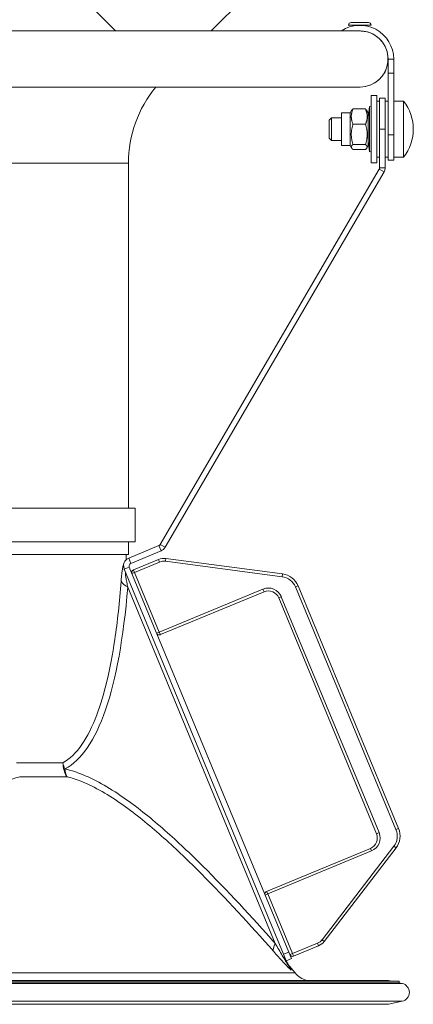
# Model space of a CAD drawing. Units: millimetres. Extents: x -10178 to 19189, y -1012 to 13356.
# Drawn here: x -3424 to -3284, y 3786 to 4137 of the extents above; entities that cross this region are included whole.
import ezdxf

# ---------------------------------------------------------------- set-up
doc = ezdxf.new("R2010")
doc.units = ezdxf.units.MM
doc.linetypes.add('L.PUNKTOWA_C', pattern=[210.526293, 131.578995, -32.894699, 13.1579, -32.894699])
doc.layers.add('ERGO', color=3, linetype='Continuous', lineweight=15)
doc.layers.add('Znacznik środka (ISO)', color=40, linetype='L.PUNKTOWA_C', lineweight=9)

# ---------------------------------------------------------------- blocks, each defined once
blk = doc.blocks.new('ERGO LUX-D_3-R #1')
at = {"layer": 'ERGO'}
for p, q in [((-2034.93, 680.78), (-1986.04, 631.89)), ((-1919.51, 664.34), (-1951.97, 631.89)), ((-1899.55, 631.89), (-2074.91, 631.89)), ((-1895.03, 634.01), (-1903.03, 633.96)), ((-1903.03, 633.96), (-1903.03, 633.86)), ((-1903.03, 633.86), (-1899.03, 633.89)), ((-1902.14, 634.87), (-1895.94, 634.9)), ((-1901.03, 633.87), (-1901.03, 633.71)), ((-1899.03, 633.89), (-1895.03, 633.91)), ((-1897.03, 633.9), (-1897.03, 633.73)), ((-1897.02, 631.7), (-1897.02, 631.65)), ((-1895.03, 634.01), (-1895.03, 633.91)), ((-1888.96, 621.89), (-1886.96, 621.89)), ((-1888.96, 616.89), (-1888.96, 621.89)), ((-1886.96, 616.89), (-1886.96, 621.89)), ((-1886.96, 616.89), (-1888.96, 616.89)), ((-1888.96, 616.89), (-1888.96, 594.83)), ((-1886.96, 594.83), (-1886.96, 616.89)), ((-2073.96, 611.89), (-1898.96, 611.89)), ((-1898.96, 611.89), (-1898.96, 611.89)), ((-1894.96, 608.89), (-1894.96, 584.89)), ((-1894.96, 608.89), (-1892.96, 608.89)), ((-1892.96, 608.89), (-1892.96, 584.89)), ((-1891.96, 596.89), (-1891.96, 607.89)), ((-1889.96, 607.89), (-1891.96, 607.89)), ((-1889.96, 607.89), (-1889.96, 596.89)), ((-1902.45, 602.7), (-1901.95, 603.57)), ((-1896.99, 604.08), (-1901.48, 604.08)), ((-1896.01, 602.7), (-1896.51, 603.57)), ((-1896.01, 601.06), (-1895.56, 604.96)), ((-1895.56, 604.96), (-1895.56, 588.82)), ((-1894.96, 604.89), (-1895.56, 604.96)), ((-1892.96, 606.89), (-1891.96, 606.89)), ((-1889.96, 606.89), (-1888.96, 606.89)), ((-1883.47, 606.89), (-1886.96, 606.89)), ((-1883.47, 606.89), (-1883.47, 586.89)), ((-1909.96, 600.09), (-1909.16, 600.89)), ((-1909.96, 593.69), (-1909.96, 600.09)), ((-1909.16, 600.89), (-1909.16, 592.89)), ((-1905.51, 600.89), (-1909.16, 600.89)), ((-1905.51, 591.07), (-1905.51, 602.7)), ((-1902.45, 602.7), (-1905.51, 602.7)), ((-1902.45, 591.07), (-1902.45, 602.7)), ((-1896.01, 591.07), (-1896.01, 602.7)), ((-1896.99, 598.62), (-1901.48, 598.62)), ((-1891.96, 596.89), (-1889.96, 596.89)), ((-1891.96, 583.16), (-1891.96, 596.89)), ((-1889.96, 583.16), (-1889.96, 596.89)), ((-1909.96, 593.69), (-1909.16, 592.89)), ((-1886.96, 594.83), (-1888.96, 594.83)), ((-1888.96, 585.89), (-1888.96, 594.83)), ((-1886.96, 594.83), (-1886.96, 585.89)), ((-1905.51, 592.89), (-1909.16, 592.89)), ((-1902.45, 591.07), (-1905.51, 591.07)), ((-1902.45, 591.07), (-1901.95, 590.21)), ((-1896.99, 591.43), (-1901.48, 591.43)), ((-1896.99, 589.7), (-1901.48, 589.7)), ((-1896.01, 591.07), (-1896.51, 590.21)), ((-1896.01, 592.72), (-1895.56, 588.82)), ((-1894.96, 588.89), (-1895.56, 588.82)), ((-1892.96, 586.89), (-1891.96, 586.89)), ((-1889.96, 586.89), (-1888.96, 586.89)), ((-1886.96, 585.89), (-1888.96, 585.89)), ((-1883.47, 586.89), (-1886.96, 586.89)), ((-2196.46, 584.81), (-1981.46, 584.8)), ((-1981.46, 584.8), (-1981.46, 461.87)), ((-1970.13, 448.92), (-1892.1, 582.65)), ((-1894.96, 584.89), (-1892.96, 584.89)), ((-1890.37, 581.65), (-1892.1, 582.65)), ((-1889.96, 583.16), (-1891.96, 583.16)), ((-1968.41, 447.91), (-1890.37, 581.65)), ((-2064.9, 461.88), (-1979.05, 461.87)), ((-1979.05, 461.87), (-1979.05, 449.87)), ((-2064.9, 449.88), (-1979.05, 449.87)), ((-1981.46, 449.87), (-1981.46, 445.38)), ((-1970.61, 448.5), (-1981.39, 444.03)), ((-1969.85, 446.65), (-1980.62, 442.19)), ((-1969.85, 446.65), (-1970.61, 448.5)), ((-1968.41, 447.91), (-1970.13, 448.92)), ((-2196.46, 445.38), (-1981.46, 445.38)), ((-1982.31, 445.38), (-1982.27, 443.47)), ((-1980.62, 442.19), (-1981.39, 444.03)), ((-1970.74, 443.57), (-1979.67, 439.88)), ((-1979.29, 438.95), (-1970.36, 442.65)), ((-1970.74, 443.57), (-1970.36, 442.65)), ((-1968.18, 443.91), (-1968.31, 442.92)), ((-1968.31, 442.92), (-1926.7, 437.44)), ((-1926.57, 438.43), (-1968.18, 443.91)), ((-1981.17, 440.88), (-1982.98, 440.13)), ((-1982.92, 439.89), (-1926.19, 302.92)), ((-1981.17, 440.88), (-1924.34, 303.68)), ((-1979.29, 438.95), (-1980.21, 438.57)), ((-1979.67, 439.88), (-1979.29, 438.95)), ((-1970.48, 417.7), (-1979.29, 438.95)), ((-1926.57, 438.43), (-1926.7, 437.44)), ((-1981.73, 433.71), (-1929.14, 306.73)), ((-1933.53, 433.01), (-1970.48, 417.7)), ((-1970.1, 416.78), (-1933.15, 432.09)), ((-1933.53, 433.01), (-1933.15, 432.09)), ((-1921.02, 434.17), (-1921.94, 433.79)), ((-1921.94, 433.79), (-1886.14, 347.34)), ((-1885.21, 347.72), (-1921.02, 434.17)), ((-1927, 430.31), (-1927.92, 429.92)), ((-1927.92, 429.92), (-1893.1, 345.85)), ((-1892.17, 346.23), (-1927, 430.31)), ((-1971.41, 417.32), (-1970.48, 417.7)), ((-1970.48, 417.7), (-1970.1, 416.78)), ((-2021.35, 371.1), (-2004.81, 371.1)), ((-2003.41, 366.18), (-2020.22, 366.18)), ((-1885.21, 347.72), (-1886.14, 347.34)), ((-1892.17, 346.23), (-1893.1, 345.85)), ((-1895.26, 340.62), (-1932.22, 325.32)), ((-1886.92, 341.39), (-1912.46, 308.1)), ((-1911.67, 307.49), (-1886.13, 340.78)), ((-1894.88, 339.7), (-1895.26, 340.62)), ((-1886.13, 340.78), (-1886.92, 341.39)), ((-1931.83, 324.39), (-1894.88, 339.7)), ((-1931.83, 324.39), (-1932.76, 324.01)), ((-1932.22, 325.32), (-1931.83, 324.39)), ((-1923.03, 303.14), (-1931.83, 324.39)), ((-1914.11, 306.84), (-1923.03, 303.14)), ((-1922.65, 302.22), (-1913.72, 305.92)), ((-1913.72, 305.92), (-1914.11, 306.84)), ((-1911.67, 307.49), (-1912.46, 308.1)), ((-1924.34, 303.68), (-1926.19, 302.92)), ((-1925.45, 301.14), (-1926.19, 302.92)), ((-1924.34, 303.68), (-1923.38, 301.37)), ((-1923.95, 302.76), (-1923.03, 303.14)), ((-1923.03, 303.14), (-1922.65, 302.22)), ((-1924.72, 299.37), (-1925.45, 301.14)), ((-1925.23, 300.61), (-1923.38, 301.37)), ((-1924.03, 298.61), (-1922.12, 296.27)), ((-2255.82, 296.28), (-1922.12, 296.27)), ((-2072.52, 293.33), (-1884.97, 293.32)), ((-1888.81, 293.58), (-2072.36, 293.59)), ((-2069.66, 292.74), (-1884.97, 292.73)), ((-1883.92, 292.5), (-2069.24, 292.5)), ((-1888.81, 293.58), (-1887.65, 293.32)), ((-1884.97, 293.32), (-1884.97, 292.73)), ((-1884.97, 292.73), (-1883.92, 292.5)), ((-1888.81, 285.07), (-2072.36, 285.08)), ((-1883.92, 286.15), (-2069.24, 286.16)), ((-1888.81, 285.07), (-1883.92, 286.15))]:
    blk.add_line(p, q, dxfattribs=at)
for centre, radius, start, end in [((-1898.96, 621.89), 12, 0, 123.5573), ((-1902.13, 633.97), 0.9, 90.3339, 180.3339), ((-1898.96, 621.89), 10, 0, 91.6965), ((-1895.93, 634), 0.9, 0.3339, 90.3339), ((-1898.96, 621.89), 10, 270, 0), ((-1938.96, 584.8), 42.5, 140.4032, 179.9979), ((-1895.96, 596.89), 16, 321.3178, 38.6822), ((-1968.83, 438.95), 5, 82.5, 112.5), ((-1968.83, 438.95), 4, 82.5, 112.5), ((-1979.29, 438.95), 1, 112.5, 202.5), ((-1927.49, 431.49), 6, 22.5, 82.5), ((-1927.49, 431.49), 7, 22.5, 82.5), ((-1931.61, 428.39), 5, 22.5, 112.5), ((-1931.61, 428.39), 4, 22.5, 112.5), ((-1970.48, 417.7), 1, 202.5, 292.5), ((-1891.68, 345.04), 6, 322.5, 22.5), ((-1891.68, 345.04), 7, 322.5, 22.5), ((-1896.79, 344.32), 4, 292.5, 22.5), ((-1896.79, 344.32), 5, 292.5, 22.5), ((-1931.83, 324.39), 1, 112.5, 202.5), ((-1915.64, 310.54), 4, 292.5, 322.5), ((-1915.64, 310.54), 5, 292.5, 322.5), ((-1923.03, 303.14), 1, 202.5, 292.5), ((-1917.84, 303.67), 8, 202.5, 219.2352), ((-1915.92, 301.33), 8, 219.2352, 255.4881), ((-1884.63, 289.32), 3.25, 282.4979, 77.4979)]:
    blk.add_arc(centre, radius, start, end, dxfattribs=at)
for centre, major_axis, ratio, start_param, end_param in [((-1898.96, 621.89), (0, 10), 0.999998, 3.141593, 6.087625), ((-1976.22, 435.99), (-7.97, 0.65), 0.454872, 0.214326, 0.844965), ((-2089.85, 735.06), (82.03, -367.48), 0.197224, 0.053119, 0.566679), ((-1998.58, 371.24), (-3.72, 7.09), 0.74452, 1.216926, 1.503527), ((-1998.58, 371.24), (0, -8), 0.779558, 4.729842, 5.39721), ((-1998.58, 371.24), (1.87, 7.78), 0.671381, 2.024633, 2.427973), ((-1923.63, 309.02), (-5.98, -5.31), 0.344189, 5.494487, 6.175378), ((-1917.32, 302.43), (-7.39, -3.06), 0.979826, 0, 0.299199)]:
    blk.add_ellipse(centre, major_axis=major_axis, ratio=ratio, start_param=start_param, end_param=end_param, dxfattribs=at)
for points, knots in [([(-1899.26, 631.88), (-1899.36, 631.89), (-1899.46, 631.89), (-1899.55, 631.89)], [1.45388297, 1.45388297, 1.45388297, 1.45388297, 1.48318235, 1.48318235, 1.48318235, 1.48318235]), ([(-1897.02, 631.65), (-1897.02, 631.65), (-1897.06, 631.66), (-1897.24, 631.69), (-1897.36, 631.71), (-1897.67, 631.76), (-1897.84, 631.79), (-1898.21, 631.83), (-1898.4, 631.85), (-1898.71, 631.87), (-1898.83, 631.88), (-1899, 631.88), (-1899.06, 631.88), (-1899.12, 631.89)], [-0.6417122, -0.6417122, -0.6417122, -0.6417122, -0.5684304, -0.5684304, -0.4965176, -0.4965176, -0.4290331, -0.4290331, -0.3675607, -0.3675607, -0.3339294, -0.3339294, -0.3155273, -0.3155273, -0.3155273, -0.3155273]), ([(-1892.1, 582.65), (-1892.08, 582.69), (-1892.06, 582.73), (-1892.02, 582.81), (-1892.01, 582.85), (-1891.98, 582.94), (-1891.98, 582.98), (-1891.96, 583.07), (-1891.96, 583.11), (-1891.96, 583.16)], [0, 0, 0, 0, 0.25, 0.25, 0.5, 0.5, 0.75, 0.75, 1, 1, 1, 1]), ([(-1970.61, 448.5), (-1970.57, 448.52), (-1970.52, 448.54), (-1970.43, 448.6), (-1970.39, 448.63), (-1970.3, 448.7), (-1970.26, 448.74), (-1970.19, 448.83), (-1970.16, 448.87), (-1970.13, 448.92)], [0, 0, 0, 0, 0.25, 0.25, 0.5, 0.5, 0.75, 0.75, 1, 1, 1, 1]), ([(-1983.2, 441.79), (-1983.16, 442.01), (-1983.09, 442.24), (-1982.84, 442.83), (-1982.59, 443.17), (-1982.03, 443.7), (-1981.71, 443.9), (-1981.39, 444.03)], [0.3599521, 0.3599521, 0.3599521, 0.3599521, 0.5, 0.5, 0.75, 0.75, 1, 1, 1, 1]), ([(-1981.17, 440.88), (-1981.29, 441.19), (-1981.24, 441.63), (-1981.01, 441.9), (-1980.9, 442.04), (-1980.76, 442.13), (-1980.62, 442.19)], [0, 0, 0, 0, 0.677305, 0.677305, 0.677305, 1, 1, 1, 1]), ([(-1983.19, 441.7), (-1983.21, 441.68), (-1983.22, 441.66), (-1983.31, 441.52), (-1983.37, 441.33), (-1983.49, 440.87), (-1983.54, 440.63), (-1983.66, 439.93), (-1983.73, 439.43), (-1983.87, 438.2), (-1983.95, 437.45), (-1984.03, 436.39), (-1984.06, 436.12), (-1984.08, 435.85)], [0.2210571, 0.2210571, 0.2210571, 0.2210571, 0.2614907, 0.2614907, 0.4272661, 0.4272661, 0.5593771, 0.5593771, 0.769147, 0.769147, 1.0418478, 1.0418478, 1.1341529, 1.1341529, 1.1341529, 1.1341529]), ([(-1983.19, 441.7), (-1983.19, 441.56), (-1983.18, 441.42), (-1983.15, 441.14), (-1983.13, 441.01), (-1983.08, 440.62), (-1983.03, 440.38), (-1982.98, 440.13)], [-0.1599968, -0.1599968, -0.1599968, -0.1599968, -0.1174019, -0.1174019, -0.0757679, -0.0757679, 0, 0, 0, 0]), ([(-1981.73, 433.71), (-1981.78, 433.95), (-1981.83, 434.19), (-1982.02, 435.13), (-1982.14, 435.8), (-1982.33, 436.88), (-1982.41, 437.32), (-1982.5, 437.93), (-1982.52, 438.14), (-1982.57, 438.53), (-1982.57, 438.69), (-1982.56, 438.83), (-1982.54, 438.85), (-1982.5, 438.82), (-1982.48, 438.79), (-1982.43, 438.71), (-1982.41, 438.66), (-1982.38, 438.59)], [-1.134153, -1.134153, -1.134153, -1.134153, -1.041848, -1.041848, -0.769147, -0.769147, -0.559377, -0.559377, -0.427266, -0.427266, -0.261491, -0.261491, -0.145273, -0.145273, -0.073047, -0.073047, 0, 0, 0, 0]), ([(-1984.08, 435.85), (-1984.63, 428.34), (-1985.38, 421.41), (-1987.92, 404.3), (-1990.07, 395.3), (-1992.73, 388.24), (-1994.33, 384), (-1996.11, 380.46), (-2000.12, 374.65), (-2002.38, 372.47), (-2004.81, 371.1)], [-0.6106816, -0.6106816, -0.6106816, -0.6106816, -0.5038865, -0.5038865, -0.3216996, -0.3216996, -0.3216996, -0.2123899, -0.2123899, -0.0971218, -0.0971218, -0.0971218, -0.0971218]), ([(-1929.14, 306.73), (-1937.61, 316.27), (-1946.18, 325.57), (-1959.43, 338.74), (-1963.91, 343.01), (-1973.06, 351.06), (-1977.72, 354.86), (-1987.49, 361.76), (-1992.64, 364.81), (-1999.71, 367.69), (-2001.61, 368.33), (-2003.69, 368.86), (-2003.89, 368.91), (-2004.09, 368.96)], [0, 0, 0, 0, 4.074761, 4.074761, 6.112139, 6.112139, 8.149516, 8.149516, 10.294702, 10.294702, 11.079441, 11.079441, 11.161504, 11.161504, 11.161504, 11.161504]), ([(-2068.02, 303.96), (-2065.63, 309.08), (-2063.18, 314.11), (-2058.12, 323.97), (-2055.51, 328.8), (-2050.02, 338.12), (-2047.13, 342.63), (-2041.97, 349.62), (-2039.82, 352.27), (-2035.24, 357.14), (-2032.82, 359.36), (-2027.15, 363.46), (-2023.82, 365.2), (-2020.22, 366.18)], [0, 0, 0, 0, 2.185255, 2.185255, 4.370511, 4.370511, 6.555766, 6.555766, 8.004935, 8.004935, 9.454104, 9.454104, 11.165461, 11.165461, 11.165461, 11.165461]), ([(-2003.41, 366.18), (-2003.22, 366.13), (-2003.03, 366.08), (-2001.04, 365.55), (-1999.22, 364.91), (-1992.41, 362.04), (-1987.43, 358.98), (-1977.88, 352.09), (-1973.31, 348.29), (-1964.3, 340.23), (-1959.87, 335.97), (-1946.74, 322.79), (-1938.21, 313.49), (-1929.77, 303.96)], [-11.161504, -11.161504, -11.161504, -11.161504, -11.079441, -11.079441, -10.294702, -10.294702, -8.149516, -8.149516, -6.112139, -6.112139, -4.074761, -4.074761, 0, 0, 0, 0]), ([(-1924.72, 299.37), (-1924.7, 299.33), (-1924.69, 299.31), (-1924.69, 299.27), (-1924.71, 299.29), (-1924.77, 299.38), (-1924.82, 299.44), (-1924.95, 299.65), (-1925.06, 299.82), (-1925.36, 300.3), (-1925.56, 300.64), (-1926.05, 301.45), (-1926.34, 301.95), (-1927.05, 303.14), (-1927.46, 303.85), (-1928.3, 305.28), (-1928.72, 306), (-1929.14, 306.73)], [-1.356484, -1.356484, -1.356484, -1.356484, -1.294019, -1.294019, -1.194075, -1.194075, -1.113116, -1.113116, -0.983386, -0.983386, -0.80199, -0.80199, -0.57741, -0.57741, -0.283025, -0.283025, 0, 0, 0, 0]), ([(-1929.77, 303.96), (-1929.18, 303.29), (-1928.61, 302.64), (-1927.44, 301.35), (-1926.86, 300.71), (-1925.88, 299.63), (-1925.47, 299.19), (-1924.77, 298.46), (-1924.48, 298.16), (-1924.06, 297.73), (-1923.9, 297.58), (-1923.7, 297.4), (-1923.63, 297.35), (-1923.52, 297.28), (-1923.49, 297.27), (-1923.48, 297.31), (-1923.49, 297.33), (-1923.5, 297.37)], [0, 0, 0, 0, 0.283025, 0.283025, 0.57741, 0.57741, 0.80199, 0.80199, 0.983386, 0.983386, 1.113116, 1.113116, 1.194075, 1.194075, 1.294019, 1.294019, 1.356484, 1.356484, 1.356484, 1.356484])]:
    blk.add_open_spline(points, degree=3, knots=knots, dxfattribs=at)
for points, weights in [([(-1901.48, 604.08), (-1902.56, 601.35), (-1901.48, 598.62)], [1, 1.15470053838, 1]), ([(-1901.95, 603.57), (-1901.81, 603.81), (-1901.48, 604.08)], [1.06255174717, 1.04351730211, 1]), ([(-1896.99, 604.08), (-1896.65, 603.81), (-1896.51, 603.57)], [1, 1.04351730224, 1.06255174729]), ([(-1896.99, 598.62), (-1895.9, 601.35), (-1896.99, 604.08)], [1, 1.15470053838, 1]), ([(-1901.48, 598.62), (-1902.56, 595.03), (-1901.48, 591.43)], [1, 1.15470053838, 1]), ([(-1896.99, 591.43), (-1895.9, 595.03), (-1896.99, 598.62)], [1, 1.15470053838, 1]), ([(-1901.48, 591.43), (-1902.56, 590.56), (-1901.48, 589.7)], [1, 1.15470053838, 1]), ([(-1896.99, 589.7), (-1895.9, 590.56), (-1896.99, 591.43)], [1, 1.15470053838, 1])]:
    blk.add_rational_spline(points, weights, degree=2, dxfattribs=at)
for points in [[(-1890.37, 581.65), (-1890.11, 582.1), (-1889.96, 582.63), (-1889.96, 583.16)], [(-1969.85, 446.65), (-1969.29, 446.88), (-1968.73, 447.35), (-1968.41, 447.91)], [(-1983.2, 441.79), (-1983.19, 441.76), (-1983.19, 441.73), (-1983.19, 441.7)], [(-1982.98, 440.13), (-1982.96, 440.05), (-1982.94, 439.97), (-1982.92, 439.89)], [(-1923.5, 297.37), (-1923.85, 298.18), (-1924.03, 298.61), (-1924.03, 298.61)]]:
    blk.add_open_spline(points, degree=3, dxfattribs=at)

msp = doc.modelspace()

# ---------------------------------------------------------------- block references
at = {"layer": 'Znacznik środka (ISO)'}
msp.add_blockref('ERGO LUX-D_3-R #1', (-1403.71, 3500.75), dxfattribs=at)

doc.saveas('drawing.dxf')
